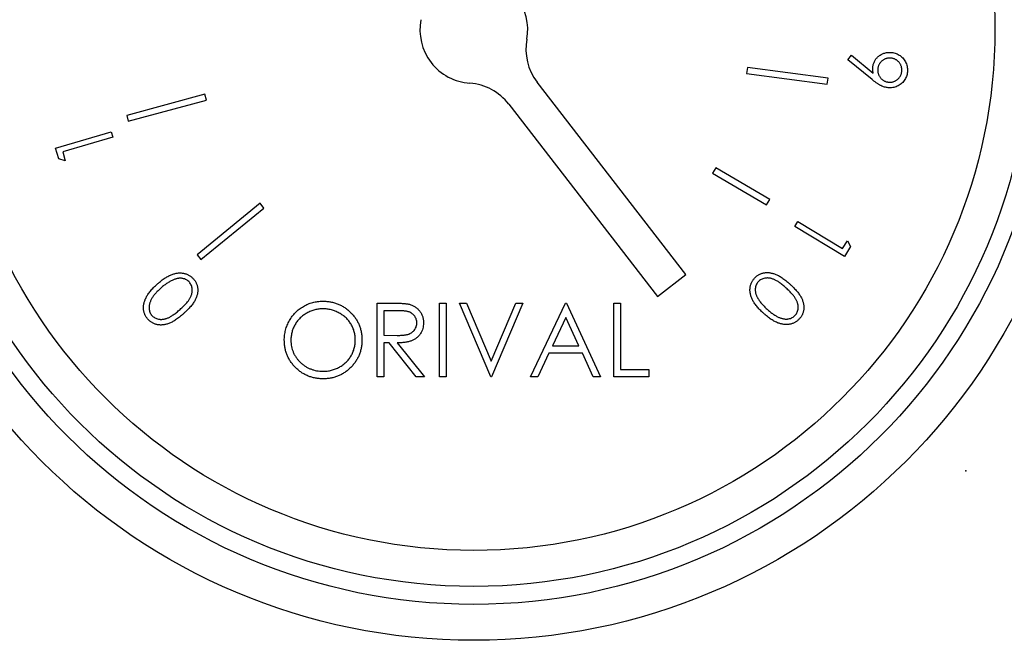
# Model space of a CAD drawing. Units: millimetres. Extents: x 527 to 736, y 555 to 711.
# Drawn here: x 655 to 657, y 655 to 656 of the extents above; entities that cross this region are included whole.
import ezdxf

# ---------------------------------------------------------------- set-up
doc = ezdxf.new("R2010")
doc.units = ezdxf.units.MM
doc.header["$PDSIZE"] = -1

msp = doc.modelspace()

# ---------------------------------------------------------------- linework, layer by layer
at = {"color": 7, "linetype": 'Continuous', "lineweight": 25}
for p, q in [((657.0121, 656.2997), (657.0204, 656.3101)), ((657.0204, 656.3101), (657.0724, 656.2681)), ((657.0694, 656.2525), (657.0121, 656.2997)), ((656.7739, 656.2809), (656.772, 656.2666)), ((656.772, 656.2666), (656.9632, 656.2417)), ((656.9651, 656.2561), (656.7739, 656.2809)), ((656.628, 655.7908), (656.2756, 656.2467)), ((656.9632, 656.2417), (656.9651, 656.2561)), ((655.488, 656.218), (655.3028, 656.1675)), ((655.4918, 656.2041), (655.488, 656.218)), ((655.3066, 656.1536), (655.4918, 656.2041)), ((656.2082, 656.1946), (656.5606, 655.7387)), ((655.3028, 656.1675), (655.3066, 656.1536)), ((655.1343, 656.0903), (655.2662, 656.1289)), ((655.2662, 656.1289), (655.2701, 656.1158)), ((655.2701, 656.1158), (655.1511, 656.081)), ((655.1419, 656.0644), (655.1343, 656.0903)), ((655.1511, 656.081), (655.1571, 656.0603)), ((655.1571, 656.0603), (655.1419, 656.0644)), ((656.6991, 656.0432), (656.6916, 656.0304)), ((656.6916, 656.0304), (656.8194, 655.9556)), ((656.8268, 655.9684), (656.6991, 656.0432)), ((655.619, 655.9593), (655.4695, 655.8373)), ((655.6281, 655.948), (655.619, 655.9593)), ((656.8194, 655.9556), (656.8268, 655.9684)), ((655.4786, 655.8261), (655.6281, 655.948)), ((656.8863, 655.9042), (656.8933, 655.9159)), ((656.8933, 655.9159), (656.9997, 655.852)), ((657.0042, 655.8334), (656.8863, 655.9042)), ((656.9997, 655.852), (657.0109, 655.8705)), ((657.0109, 655.8705), (657.0181, 655.8566)), ((657.0181, 655.8566), (657.0042, 655.8334)), ((655.4695, 655.8373), (655.4786, 655.8261)), ((656.5606, 655.7387), (656.628, 655.7908)), ((655.8963, 655.7227), (655.9313, 655.7227)), ((655.8963, 655.5477), (655.8963, 655.7227)), ((656.0444, 655.7227), (656.0601, 655.7227)), ((656.0444, 655.5477), (656.0444, 655.7227)), ((656.0601, 655.7227), (656.0601, 655.5477)), ((656.0915, 655.7227), (656.1083, 655.7227)), ((656.1655, 655.5477), (656.0915, 655.7227)), ((656.1083, 655.7227), (656.1667, 655.5848)), ((656.1667, 655.5848), (656.225, 655.7227)), ((656.2418, 655.7227), (656.1678, 655.5477)), ((656.225, 655.7227), (656.2418, 655.7227)), ((656.2598, 655.5477), (656.3428, 655.7227)), ((656.3428, 655.7227), (656.345, 655.7227)), ((656.345, 655.7227), (656.4258, 655.5477)), ((656.4572, 655.7227), (656.4729, 655.7227)), ((656.4572, 655.5477), (656.4572, 655.7227)), ((656.4729, 655.7227), (656.4729, 655.5656)), ((655.912, 655.7047), (655.912, 655.6464)), ((655.9448, 655.7047), (655.912, 655.7047)), ((656.3437, 655.6886), (656.312, 655.6217)), ((656.3746, 655.6217), (656.3437, 655.6886)), ((655.912, 655.6464), (655.944, 655.6461)), ((655.912, 655.6284), (655.912, 655.5477)), ((655.9248, 655.6284), (655.912, 655.6284)), ((655.9891, 655.5477), (655.9248, 655.6284)), ((655.9442, 655.6284), (656.0085, 655.5477)), ((656.312, 655.6217), (656.3746, 655.6217)), ((656.3035, 655.6038), (656.2769, 655.5477)), ((656.3829, 655.6038), (656.3035, 655.6038)), ((656.4087, 655.5477), (656.3829, 655.6038)), ((656.4729, 655.5656), (656.5402, 655.5656)), ((656.5402, 655.5656), (656.5402, 655.5477)), ((655.912, 655.5477), (655.8963, 655.5477)), ((656.0085, 655.5477), (655.9891, 655.5477)), ((656.0601, 655.5477), (656.0444, 655.5477)), ((656.1678, 655.5477), (656.1655, 655.5477)), ((656.2769, 655.5477), (656.2598, 655.5477)), ((656.4258, 655.5477), (656.4087, 655.5477)), ((656.5402, 655.5477), (656.4572, 655.5477))]:
    msp.add_line(p, q, dxfattribs=at)
for radius in [1.448, 1.3628, 1.3202, 1.235]:
    msp.add_circle((656.1255, 656.3713), radius, dxfattribs=at)
for centre, start, end in [((656.1255, 656.3713), 349.5136, 85.893), ((656.1255, 656.3713), 169.5136, 265.893), ((656.3767, 656.3248), 169.5136, 217.7033), ((656.1072, 656.1164), 37.7033, 85.893)]:
    msp.add_arc(centre, 0.1278, start, end, dxfattribs=at)
for points, knots in [([(657.0713, 656.2822), (657.0715, 656.2835), (657.0718, 656.2861), (657.0727, 656.2899), (657.074, 656.2934), (657.0756, 656.2968), (657.0776, 656.3), (657.0799, 656.303), (657.0826, 656.3059), (657.0856, 656.3085), (657.0889, 656.3108), (657.0923, 656.3128), (657.0958, 656.3144), (657.0995, 656.3156), (657.1033, 656.3165), (657.1073, 656.317), (657.1113, 656.3172), (657.1141, 656.317), (657.1155, 656.3168)], [0, 0, 0, 0, 0.0636948, 0.1253681, 0.1857235, 0.245445, 0.3053807, 0.3656766, 0.4277078, 0.491427, 0.5555155, 0.6183245, 0.6802538, 0.7421299, 0.8045589, 0.8676379, 0.9328975, 1, 1, 1, 1]), ([(657.1155, 656.3168), (657.1174, 656.3166), (657.1211, 656.3161), (657.1265, 656.3145), (657.1315, 656.3123), (657.1361, 656.3094), (657.1403, 656.306), (657.144, 656.302), (657.1471, 656.2974), (657.1497, 656.2924), (657.1517, 656.2871), (657.1529, 656.2816), (657.1535, 656.276), (657.1532, 656.2723), (657.1531, 656.2704)], [0, 0, 0, 0, 0.086376, 0.169641, 0.251255, 0.33277, 0.413989, 0.495208, 0.577151, 0.662024, 0.74723, 0.83136, 0.915012, 1, 1, 1, 1]), ([(657.1142, 656.3035), (657.1132, 656.3036), (657.1113, 656.3038), (657.1085, 656.3036), (657.1057, 656.3032), (657.103, 656.3026), (657.1004, 656.3016), (657.0979, 656.3005), (657.0955, 656.2989), (657.0932, 656.2972), (657.091, 656.2953), (657.0891, 656.2932), (657.0874, 656.291), (657.086, 656.2886), (657.0848, 656.2861), (657.0839, 656.2835), (657.0832, 656.2807), (657.083, 656.2788), (657.0829, 656.2779)], [0, 0, 0, 0, 0.065034, 0.127589, 0.189441, 0.250055, 0.311285, 0.372936, 0.435659, 0.500467, 0.564665, 0.627956, 0.689211, 0.74993, 0.811028, 0.872631, 0.93503, 1, 1, 1, 1]), ([(657.1399, 656.2723), (657.14, 656.2732), (657.1401, 656.2752), (657.14, 656.278), (657.1396, 656.2808), (657.1389, 656.2834), (657.138, 656.286), (657.1368, 656.2885), (657.1353, 656.291), (657.1336, 656.2933), (657.1316, 656.2954), (657.1296, 656.2974), (657.1273, 656.299), (657.125, 656.3005), (657.1225, 656.3016), (657.1198, 656.3025), (657.1171, 656.3032), (657.1152, 656.3034), (657.1142, 656.3035)], [0, 0, 0, 0, 0.065035, 0.12759, 0.189443, 0.250058, 0.311289, 0.372389, 0.435633, 0.499951, 0.564561, 0.627404, 0.68915, 0.750188, 0.811026, 0.872629, 0.935029, 1, 1, 1, 1]), ([(657.0724, 656.2681), (657.0721, 656.2693), (657.0716, 656.2717), (657.0712, 656.2754), (657.0711, 656.2788), (657.0712, 656.2811), (657.0713, 656.2822)], [0, 0, 0, 0, 0.268839, 0.52326, 0.766407, 1, 1, 1, 1]), ([(657.0829, 656.2779), (657.0828, 656.2769), (657.0827, 656.275), (657.0828, 656.2721), (657.0832, 656.2693), (657.0839, 656.2667), (657.0848, 656.2641), (657.086, 656.2615), (657.0875, 656.2591), (657.0892, 656.2568), (657.0912, 656.2546), (657.0933, 656.2527), (657.0955, 656.251), (657.0979, 656.2496), (657.1003, 656.2484), (657.103, 656.2475), (657.1057, 656.2468), (657.1076, 656.2466), (657.1086, 656.2464)], [0, 0, 0, 0, 0.064866, 0.12787, 0.189562, 0.250613, 0.311686, 0.373178, 0.436259, 0.5009, 0.565795, 0.62806, 0.690012, 0.750575, 0.811515, 0.872959, 0.935197, 1, 1, 1, 1]), ([(657.1531, 656.2704), (657.1529, 656.2686), (657.1524, 656.2649), (657.1508, 656.2597), (657.1486, 656.2547), (657.1458, 656.2501), (657.1423, 656.2458), (657.1384, 656.2422), (657.1339, 656.2391), (657.129, 656.2365), (657.1238, 656.2346), (657.1185, 656.2335), (657.113, 656.2329), (657.1094, 656.2331), (657.1076, 656.2332)], [0, 0, 0, 0, 0.08497, 0.168071, 0.250169, 0.333824, 0.416847, 0.498889, 0.581223, 0.665693, 0.750514, 0.83346, 0.916056, 1, 1, 1, 1]), ([(657.1086, 656.2464), (657.1096, 656.2464), (657.1115, 656.2462), (657.1143, 656.2464), (657.1171, 656.2467), (657.1198, 656.2474), (657.1224, 656.2484), (657.1249, 656.2496), (657.1273, 656.2511), (657.1296, 656.2528), (657.1318, 656.2547), (657.1337, 656.2568), (657.1354, 656.2591), (657.1368, 656.2614), (657.138, 656.2639), (657.1389, 656.2666), (657.1396, 656.2694), (657.1398, 656.2713), (657.1399, 656.2723)], [0, 0, 0, 0, 0.06487, 0.127266, 0.188962, 0.249424, 0.310499, 0.371443, 0.434527, 0.498682, 0.563581, 0.6263, 0.688255, 0.748821, 0.810317, 0.871764, 0.935194, 1, 1, 1, 1]), ([(657.1076, 656.2332), (657.1062, 656.2334), (657.1033, 656.2338), (657.099, 656.2349), (657.0946, 656.2364), (657.091, 656.2379), (657.088, 656.2395), (657.0856, 656.2408), (657.0832, 656.2423), (657.0806, 656.244), (657.0779, 656.2459), (657.0752, 656.2479), (657.0723, 656.2502), (657.0704, 656.2517), (657.0694, 656.2525)], [0, 0, 0, 0, 0.098315, 0.200342, 0.305842, 0.416564, 0.475107, 0.537136, 0.603618, 0.674642, 0.749554, 0.828604, 0.912369, 1, 1, 1, 1]), ([(655.3755, 655.768), (655.3771, 655.7694), (655.3802, 655.7721), (655.3848, 655.7758), (655.3894, 655.7792), (655.3938, 655.7822), (655.3981, 655.7849), (655.4023, 655.7872), (655.4063, 655.7891), (655.4103, 655.7907), (655.4142, 655.7919), (655.418, 655.793), (655.4217, 655.7937), (655.4253, 655.7941), (655.4289, 655.7943), (655.4323, 655.7942), (655.4357, 655.7938), (655.439, 655.7932), (655.4422, 655.7924), (655.4453, 655.7913), (655.4483, 655.79), (655.4511, 655.7885), (655.4538, 655.7868), (655.4563, 655.7848), (655.4588, 655.7826), (655.4603, 655.781), (655.461, 655.7802)], [0, 0, 0, 0, 0.064971, 0.1267, 0.184865, 0.240351, 0.292475, 0.341507, 0.387975, 0.43178, 0.473626, 0.513935, 0.552777, 0.590332, 0.62708, 0.66266, 0.697856, 0.732573, 0.76674, 0.800488, 0.833484, 0.866326, 0.899239, 0.932534, 0.965784, 1, 1, 1, 1]), ([(656.7908, 655.7818), (656.7915, 655.7825), (656.793, 655.7841), (656.7953, 655.7862), (656.7979, 655.7881), (656.8005, 655.7898), (656.8032, 655.7912), (656.8061, 655.7925), (656.8091, 655.7935), (656.8122, 655.7943), (656.8154, 655.7948), (656.8186, 655.7951), (656.822, 655.7952), (656.8254, 655.7949), (656.8289, 655.7944), (656.8325, 655.7937), (656.8361, 655.7926), (656.8399, 655.7914), (656.8437, 655.7898), (656.8477, 655.7878), (656.8519, 655.7854), (656.8562, 655.7826), (656.8606, 655.7795), (656.8652, 655.7759), (656.87, 655.772), (656.8732, 655.7692), (656.8748, 655.7677)], [0, 0, 0, 0, 0.033799, 0.067036, 0.099745, 0.132251, 0.164449, 0.196813, 0.229591, 0.262902, 0.296795, 0.330918, 0.366046, 0.401824, 0.438471, 0.476418, 0.51589, 0.556955, 0.600321, 0.646934, 0.696718, 0.750072, 0.806872, 0.867631, 0.931852, 1, 1, 1, 1]), ([(655.4141, 655.7781), (655.4128, 655.7776), (655.4104, 655.7765), (655.4067, 655.7747), (655.4031, 655.7726), (655.3993, 655.7703), (655.3956, 655.7677), (655.3918, 655.7649), (655.388, 655.7619), (655.3855, 655.7597), (655.3842, 655.7585)], [0, 0, 0, 0, 0.110265, 0.223852, 0.341751, 0.464126, 0.590299, 0.721757, 0.858665, 1, 1, 1, 1]), ([(655.4514, 655.7723), (655.4503, 655.7734), (655.4482, 655.7756), (655.4444, 655.7781), (655.4401, 655.78), (655.4363, 655.781), (655.433, 655.7815), (655.4305, 655.7817), (655.4279, 655.7816), (655.4252, 655.7814), (655.4225, 655.7809), (655.4197, 655.7802), (655.4169, 655.7793), (655.415, 655.7785), (655.4141, 655.7781)], [0, 0, 0, 0, 0.111453, 0.223081, 0.336675, 0.456156, 0.51829, 0.580502, 0.644641, 0.710483, 0.779007, 0.849323, 0.923105, 1, 1, 1, 1]), ([(655.4293, 655.7078), (655.4307, 655.709), (655.4334, 655.7114), (655.4372, 655.7151), (655.4407, 655.7186), (655.4438, 655.722), (655.4466, 655.7252), (655.449, 655.7283), (655.4511, 655.7313), (655.4528, 655.7341), (655.4542, 655.7369), (655.4555, 655.7396), (655.4565, 655.7423), (655.4573, 655.745), (655.4578, 655.7476), (655.4582, 655.7503), (655.4583, 655.7528), (655.4582, 655.7562), (655.4576, 655.7602), (655.4562, 655.7647), (655.4542, 655.7688), (655.4523, 655.7712), (655.4514, 655.7723)], [0, 0, 0, 0, 0.073731, 0.1433, 0.20774, 0.267876, 0.32381, 0.375318, 0.422662, 0.465828, 0.506587, 0.545434, 0.583189, 0.619352, 0.654889, 0.689157, 0.723198, 0.756485, 0.820822, 0.882132, 0.940838, 1, 1, 1, 1]), ([(655.461, 655.7802), (655.4617, 655.7794), (655.4631, 655.7778), (655.465, 655.7752), (655.4666, 655.7724), (655.4679, 655.7696), (655.4691, 655.7667), (655.47, 655.7637), (655.4707, 655.7606), (655.4711, 655.7575), (655.4713, 655.7542), (655.4713, 655.7509), (655.471, 655.7476), (655.4703, 655.7442), (655.4695, 655.7407), (655.4683, 655.7372), (655.4669, 655.7337), (655.4652, 655.7301), (655.4632, 655.7264), (655.4607, 655.7227), (655.4579, 655.7188), (655.4546, 655.7148), (655.451, 655.7107), (655.4469, 655.7066), (655.4425, 655.7022), (655.4393, 655.6994), (655.4377, 655.6979)], [0, 0, 0, 0, 0.0338095, 0.0669051, 0.0995544, 0.132123, 0.1645461, 0.1969236, 0.2298249, 0.2631137, 0.2970045, 0.3311274, 0.365989, 0.4018135, 0.4388075, 0.4768866, 0.5163907, 0.5573024, 0.6005494, 0.6469923, 0.6970551, 0.7502505, 0.8069176, 0.8675429, 0.9320168, 1, 1, 1, 1]), ([(656.8122, 655.6985), (656.8107, 655.6999), (656.8077, 655.7027), (656.8034, 655.7069), (656.7996, 655.711), (656.7961, 655.715), (656.793, 655.719), (656.7902, 655.7229), (656.7879, 655.7267), (656.7859, 655.7305), (656.7842, 655.7342), (656.7828, 655.7378), (656.7817, 655.7414), (656.7809, 655.7449), (656.7803, 655.7484), (656.78, 655.7519), (656.78, 655.7553), (656.7803, 655.7586), (656.7807, 655.7619), (656.7815, 655.7651), (656.7825, 655.7681), (656.7837, 655.7711), (656.7851, 655.7739), (656.7867, 655.7767), (656.7886, 655.7793), (656.79, 655.7809), (656.7908, 655.7818)], [0, 0, 0, 0, 0.064904, 0.126537, 0.185173, 0.240502, 0.292636, 0.341871, 0.388189, 0.432165, 0.473862, 0.5142, 0.553069, 0.59064, 0.627144, 0.66298, 0.698132, 0.732807, 0.766918, 0.800676, 0.833664, 0.866619, 0.899465, 0.932547, 0.965934, 1, 1, 1, 1]), ([(656.7996, 655.7732), (656.7987, 655.772), (656.7968, 655.7697), (656.7947, 655.7656), (656.7932, 655.7612), (656.7926, 655.7573), (656.7925, 655.754), (656.7926, 655.7515), (656.793, 655.7489), (656.7935, 655.7463), (656.7943, 655.7436), (656.7953, 655.741), (656.7965, 655.7383), (656.7975, 655.7365), (656.798, 655.7356)], [0, 0, 0, 0, 0.111843, 0.222365, 0.336866, 0.456034, 0.517696, 0.580759, 0.644941, 0.71072, 0.778509, 0.849326, 0.922854, 1, 1, 1, 1]), ([(656.8659, 655.7583), (656.8645, 655.7596), (656.8618, 655.762), (656.8578, 655.7654), (656.8539, 655.7684), (656.8503, 655.7712), (656.8467, 655.7735), (656.8434, 655.7756), (656.8402, 655.7773), (656.8372, 655.7787), (656.8343, 655.7798), (656.8315, 655.7808), (656.8287, 655.7815), (656.826, 655.782), (656.8233, 655.7822), (656.8207, 655.7823), (656.8181, 655.7821), (656.8148, 655.7816), (656.8109, 655.7806), (656.8066, 655.7788), (656.8028, 655.7763), (656.8007, 655.7742), (656.7996, 655.7732)], [0, 0, 0, 0, 0.073639, 0.143016, 0.207719, 0.267973, 0.324014, 0.375248, 0.422901, 0.466151, 0.506645, 0.545604, 0.583064, 0.619631, 0.654672, 0.689203, 0.723433, 0.756839, 0.82145, 0.882004, 0.941375, 1, 1, 1, 1]), ([(655.3531, 655.6844), (655.3524, 655.6853), (655.351, 655.6869), (655.3491, 655.6896), (655.3474, 655.6923), (655.3461, 655.6952), (655.3449, 655.6982), (655.3439, 655.7012), (655.3432, 655.7044), (655.3428, 655.7077), (655.3425, 655.711), (655.3426, 655.7144), (655.3429, 655.7178), (655.3435, 655.7213), (655.3444, 655.7249), (655.3456, 655.7285), (655.347, 655.7322), (655.3487, 655.7359), (655.3507, 655.7397), (655.3532, 655.7435), (655.356, 655.7475), (655.3591, 655.7514), (655.3627, 655.7555), (655.3666, 655.7597), (655.3709, 655.7638), (655.3739, 655.7666), (655.3755, 655.768)], [0, 0, 0, 0, 0.033907, 0.067334, 0.10047, 0.133002, 0.165768, 0.198754, 0.231977, 0.265852, 0.300308, 0.334977, 0.370658, 0.407281, 0.44477, 0.483858, 0.524067, 0.566277, 0.610386, 0.656979, 0.706492, 0.759077, 0.81446, 0.872955, 0.934842, 1, 1, 1, 1]), ([(655.3842, 655.7585), (655.383, 655.7574), (655.3805, 655.7552), (655.3771, 655.7518), (655.3739, 655.7485), (655.3709, 655.7452), (655.3682, 655.742), (655.3659, 655.7389), (655.3637, 655.7357), (655.3619, 655.7327), (655.3603, 655.7296), (655.3589, 655.7267), (655.3578, 655.7238), (655.3569, 655.721), (655.3563, 655.7182), (655.3559, 655.7155), (655.3557, 655.7129), (655.3558, 655.7095), (655.3564, 655.7055), (655.3578, 655.7011), (655.3598, 655.697), (655.3616, 655.6946), (655.3626, 655.6935)], [0, 0, 0, 0, 0.0665937, 0.1297951, 0.1901861, 0.24785, 0.302564, 0.3545239, 0.4043011, 0.4512145, 0.4958907, 0.5384739, 0.5791302, 0.6178112, 0.6549397, 0.690455, 0.724898, 0.7585663, 0.8225828, 0.8832377, 0.9418162, 1, 1, 1, 1]), ([(656.8873, 655.6939), (656.8883, 655.695), (656.8902, 655.6974), (656.8923, 655.7014), (656.8937, 655.7059), (656.8943, 655.7099), (656.8944, 655.7132), (656.8943, 655.7157), (656.894, 655.7183), (656.8935, 655.7209), (656.8927, 655.7236), (656.8917, 655.7263), (656.8906, 655.729), (656.8891, 655.7318), (656.8874, 655.7346), (656.8854, 655.7376), (656.883, 655.7407), (656.8803, 655.744), (656.8772, 655.7474), (656.8738, 655.7509), (656.87, 655.7546), (656.8673, 655.7571), (656.8659, 655.7583)], [0, 0, 0, 0, 0.059347, 0.118637, 0.179281, 0.243232, 0.276315, 0.310122, 0.344179, 0.379365, 0.415684, 0.453136, 0.492194, 0.53264, 0.576117, 0.623461, 0.675035, 0.730977, 0.791394, 0.85638, 0.925727, 1, 1, 1, 1]), ([(656.8748, 655.7677), (656.8764, 655.7662), (656.8795, 655.7634), (656.8839, 655.759), (656.8879, 655.7548), (656.8915, 655.7507), (656.8947, 655.7467), (656.8975, 655.7428), (656.8999, 655.7391), (656.9019, 655.7355), (656.9035, 655.7319), (656.9049, 655.7284), (656.906, 655.7249), (656.9069, 655.7215), (656.9074, 655.7181), (656.9078, 655.7148), (656.9078, 655.7115), (656.9076, 655.7082), (656.9071, 655.705), (656.9064, 655.7019), (656.9054, 655.6989), (656.9043, 655.696), (656.9029, 655.6932), (656.9013, 655.6905), (656.8994, 655.6879), (656.898, 655.6863), (656.8973, 655.6855)], [0, 0, 0, 0, 0.068382, 0.13306, 0.193692, 0.250352, 0.303762, 0.353416, 0.399457, 0.442315, 0.482855, 0.522113, 0.559864, 0.596628, 0.632471, 0.667418, 0.701936, 0.735954, 0.769676, 0.802748, 0.835315, 0.867843, 0.900259, 0.932915, 0.966118, 1, 1, 1, 1]), ([(655.6764, 655.6344), (655.6764, 655.6365), (655.6765, 655.6406), (655.6771, 655.6468), (655.6781, 655.6528), (655.6794, 655.6587), (655.6811, 655.6645), (655.6832, 655.6702), (655.6857, 655.6758), (655.6885, 655.6812), (655.6917, 655.6865), (655.6952, 655.6914), (655.6989, 655.6961), (655.7029, 655.7005), (655.7072, 655.7045), (655.7118, 655.7083), (655.7166, 655.7118), (655.7218, 655.715), (655.727, 655.7179), (655.7325, 655.7203), (655.738, 655.7225), (655.7437, 655.7242), (655.7494, 655.7255), (655.7553, 655.7264), (655.7612, 655.7271), (655.7653, 655.7271), (655.7673, 655.7272)], [0, 0, 0, 0, 0.043209, 0.085873, 0.12812, 0.170152, 0.211918, 0.253753, 0.296006, 0.338443, 0.381015, 0.42282, 0.464089, 0.505126, 0.545975, 0.586985, 0.628339, 0.670084, 0.711992, 0.753039, 0.794049, 0.834886, 0.875498, 0.916547, 0.958004, 1, 1, 1, 1]), ([(655.7673, 655.7272), (655.7705, 655.7271), (655.7769, 655.7269), (655.7862, 655.7257), (655.7952, 655.7236), (655.8037, 655.7207), (655.8119, 655.7169), (655.8196, 655.7123), (655.8269, 655.7069), (655.8337, 655.7007), (655.84, 655.6939), (655.8455, 655.6867), (655.8501, 655.6791), (655.8538, 655.671), (655.8568, 655.6626), (655.8589, 655.6538), (655.8602, 655.6447), (655.8603, 655.6384), (655.8604, 655.6352)], [0, 0, 0, 0, 0.06657, 0.130749, 0.193413, 0.254989, 0.316114, 0.377262, 0.439401, 0.502971, 0.566525, 0.628231, 0.689091, 0.749345, 0.81017, 0.87161, 0.934869, 1, 1, 1, 1]), ([(655.9313, 655.7227), (655.9337, 655.7227), (655.9381, 655.7227), (655.9446, 655.7226), (655.9504, 655.7223), (655.9557, 655.7221), (655.9603, 655.7218), (655.9644, 655.7214), (655.9679, 655.7209), (655.97, 655.7205), (655.971, 655.7203)], [0, 0, 0, 0, 0.176258, 0.338434, 0.484822, 0.617158, 0.734698, 0.837385, 0.926372, 1, 1, 1, 1]), ([(656.798, 655.7356), (656.7986, 655.7344), (656.7999, 655.7321), (656.8021, 655.7287), (656.8046, 655.7253), (656.8073, 655.7219), (656.8103, 655.7184), (656.8135, 655.715), (656.8169, 655.7116), (656.8193, 655.7093), (656.8206, 655.7082)], [0, 0, 0, 0, 0.109839, 0.224389, 0.342436, 0.464067, 0.591324, 0.722647, 0.858273, 1, 1, 1, 1]), ([(655.3626, 655.6935), (655.3636, 655.6924), (655.3657, 655.6903), (655.3696, 655.6877), (655.3739, 655.6859), (655.3777, 655.6848), (655.381, 655.6843), (655.3836, 655.6841), (655.3862, 655.6841), (655.3889, 655.6844), (655.3917, 655.6848), (655.3945, 655.6855), (655.3973, 655.6864), (655.4002, 655.6875), (655.4033, 655.6888), (655.4065, 655.6906), (655.4098, 655.6926), (655.4134, 655.695), (655.4171, 655.6977), (655.4211, 655.7007), (655.4251, 655.7041), (655.4279, 655.7065), (655.4293, 655.7078)], [0, 0, 0, 0, 0.0593076, 0.1184464, 0.1789564, 0.2430481, 0.2763227, 0.3100031, 0.3443383, 0.379545, 0.4157881, 0.4533062, 0.4922859, 0.5327663, 0.5759566, 0.6234917, 0.6748733, 0.7309048, 0.791487, 0.8564029, 0.9259512, 1, 1, 1, 1]), ([(655.7681, 655.7092), (655.7664, 655.7092), (655.7631, 655.7092), (655.7582, 655.7086), (655.7533, 655.7079), (655.7485, 655.7068), (655.7438, 655.7053), (655.7392, 655.7036), (655.7346, 655.7016), (655.7301, 655.6992), (655.7258, 655.6967), (655.7217, 655.6938), (655.7178, 655.6908), (655.7142, 655.6875), (655.7108, 655.684), (655.7076, 655.6803), (655.7048, 655.6764), (655.7021, 655.6723), (655.6998, 655.668), (655.6977, 655.6636), (655.696, 655.659), (655.6946, 655.6543), (655.6934, 655.6495), (655.6927, 655.6446), (655.6922, 655.6396), (655.6921, 655.6362), (655.6921, 655.6345)], [0, 0, 0, 0, 0.042023, 0.083645, 0.124984, 0.166247, 0.207702, 0.249631, 0.291742, 0.334743, 0.37746, 0.419556, 0.461044, 0.502096, 0.542891, 0.583801, 0.624864, 0.666225, 0.707399, 0.748557, 0.789655, 0.83074, 0.87207, 0.913993, 0.956498, 1, 1, 1, 1]), ([(655.8447, 655.6353), (655.8447, 655.637), (655.8446, 655.6403), (655.8441, 655.6453), (655.8433, 655.6502), (655.8423, 655.6549), (655.8409, 655.6595), (655.8391, 655.664), (655.8371, 655.6683), (655.8347, 655.6726), (655.8321, 655.6766), (655.8292, 655.6805), (655.8261, 655.6841), (655.8227, 655.6876), (655.819, 655.6908), (655.8151, 655.6938), (655.811, 655.6967), (655.8066, 655.6992), (655.802, 655.7016), (655.7974, 655.7036), (655.7926, 655.7053), (655.7879, 655.7068), (655.783, 655.7079), (655.7781, 655.7086), (655.7731, 655.7092), (655.7697, 655.7092), (655.7681, 655.7092)], [0, 0, 0, 0, 0.042915, 0.08513, 0.126473, 0.167453, 0.207976, 0.248249, 0.28875, 0.32967, 0.370537, 0.411129, 0.451819, 0.492406, 0.533486, 0.575263, 0.617441, 0.660672, 0.70394, 0.746868, 0.789079, 0.831104, 0.873238, 0.915166, 0.957381, 1, 1, 1, 1]), ([(655.9905, 655.6759), (655.9905, 655.6773), (655.9903, 655.6801), (655.9894, 655.6842), (655.9877, 655.688), (655.9855, 655.6917), (655.9828, 655.6949), (655.9796, 655.6977), (655.9761, 655.7), (655.9728, 655.7015), (655.9698, 655.7024), (655.9673, 655.7031), (655.9643, 655.7036), (655.9611, 655.704), (655.9575, 655.7043), (655.9536, 655.7046), (655.9493, 655.7047), (655.9463, 655.7047), (655.9448, 655.7047)], [0, 0, 0, 0, 0.068814, 0.136365, 0.204019, 0.273064, 0.342913, 0.410965, 0.479169, 0.549308, 0.587652, 0.630647, 0.678879, 0.731934, 0.791111, 0.855283, 0.925086, 1, 1, 1, 1]), ([(655.971, 655.7203), (655.9722, 655.72), (655.9748, 655.7194), (655.9784, 655.718), (655.9819, 655.7165), (655.9852, 655.7147), (655.9883, 655.7126), (655.9912, 655.7103), (655.994, 655.7077), (655.9964, 655.7049), (655.9988, 655.7019), (656.0008, 655.6987), (656.0025, 655.6953), (656.0038, 655.6917), (656.0049, 655.688), (656.0057, 655.6841), (656.0062, 655.68), (656.0062, 655.6773), (656.0062, 655.6759)], [0, 0, 0, 0, 0.064217, 0.127064, 0.188745, 0.249132, 0.309453, 0.369827, 0.43065, 0.492352, 0.554072, 0.61569, 0.676798, 0.738439, 0.801317, 0.865185, 0.931641, 1, 1, 1, 1]), ([(656.8206, 655.7082), (656.8218, 655.7071), (656.8243, 655.7049), (656.828, 655.7018), (656.8316, 655.699), (656.8352, 655.6965), (656.8387, 655.6942), (656.8421, 655.6922), (656.8454, 655.6904), (656.8486, 655.6889), (656.8518, 655.6877), (656.8549, 655.6866), (656.8579, 655.6859), (656.8608, 655.6853), (656.8636, 655.6849), (656.8663, 655.6849), (656.8689, 655.6849), (656.8722, 655.6854), (656.8761, 655.6864), (656.8804, 655.6883), (656.8842, 655.6907), (656.8863, 655.6928), (656.8873, 655.6939)], [0, 0, 0, 0, 0.066402, 0.129893, 0.190273, 0.247833, 0.302645, 0.354605, 0.404011, 0.451153, 0.496015, 0.53852, 0.579051, 0.617951, 0.6549, 0.690518, 0.72506, 0.758454, 0.82269, 0.883367, 0.941909, 1, 1, 1, 1]), ([(655.4377, 655.6979), (655.4361, 655.6965), (655.4329, 655.6936), (655.428, 655.6897), (655.4234, 655.6862), (655.4189, 655.683), (655.4145, 655.6802), (655.4104, 655.6779), (655.4064, 655.6759), (655.4025, 655.6743), (655.3987, 655.6731), (655.3951, 655.6721), (655.3915, 655.6714), (655.388, 655.6709), (655.3846, 655.6707), (655.3812, 655.6708), (655.3779, 655.6711), (655.3746, 655.6717), (655.3715, 655.6725), (655.3685, 655.6736), (655.3656, 655.6748), (655.3628, 655.6763), (655.3602, 655.678), (655.3577, 655.6799), (655.3553, 655.6821), (655.3539, 655.6837), (655.3531, 655.6844)], [0, 0, 0, 0, 0.068584, 0.133093, 0.193777, 0.250713, 0.303994, 0.353594, 0.399808, 0.442811, 0.483543, 0.522707, 0.560375, 0.597015, 0.632851, 0.667777, 0.702297, 0.736323, 0.769788, 0.80283, 0.835643, 0.867786, 0.900498, 0.93296, 0.966193, 1, 1, 1, 1]), ([(655.944, 655.6461), (655.9455, 655.6461), (655.9484, 655.6461), (655.9526, 655.6463), (655.9565, 655.6466), (655.9601, 655.6469), (655.9634, 655.6474), (655.9664, 655.6479), (655.9691, 655.6486), (655.9723, 655.6496), (655.9758, 655.6512), (655.9796, 655.6535), (655.9829, 655.6564), (655.9856, 655.6598), (655.9878, 655.6635), (655.9894, 655.6675), (655.9904, 655.6716), (655.9905, 655.6745), (655.9905, 655.6759)], [0, 0, 0, 0, 0.071668, 0.138913, 0.201185, 0.259124, 0.312255, 0.360682, 0.405086, 0.445102, 0.518778, 0.589462, 0.658462, 0.727283, 0.796322, 0.863175, 0.930949, 1, 1, 1, 1]), ([(656.0062, 655.6759), (656.0062, 655.6735), (656.006, 655.669), (656.0047, 655.6624), (656.0025, 655.6562), (655.9995, 655.6505), (655.9956, 655.6454), (655.991, 655.6409), (655.9856, 655.6371), (655.9806, 655.6345), (655.9762, 655.6328), (655.9725, 655.6316), (655.9685, 655.6307), (655.9643, 655.6299), (655.9597, 655.6292), (655.9548, 655.6288), (655.9496, 655.6285), (655.946, 655.6285), (655.9442, 655.6284)], [0, 0, 0, 0, 0.07878, 0.153721, 0.226714, 0.299191, 0.37119, 0.443006, 0.516689, 0.593217, 0.633873, 0.676989, 0.7229, 0.771959, 0.824211, 0.879379, 0.937948, 1, 1, 1, 1]), ([(656.8973, 655.6855), (656.8965, 655.6847), (656.895, 655.6831), (656.8926, 655.681), (656.8901, 655.6791), (656.8874, 655.6773), (656.8846, 655.6759), (656.8817, 655.6746), (656.8786, 655.6735), (656.8755, 655.6727), (656.8722, 655.6721), (656.8688, 655.6718), (656.8654, 655.6718), (656.8618, 655.672), (656.8582, 655.6725), (656.8545, 655.6732), (656.8508, 655.6742), (656.8469, 655.6755), (656.8429, 655.6771), (656.8388, 655.6791), (656.8347, 655.6814), (656.8304, 655.6841), (656.826, 655.6872), (656.8214, 655.6906), (656.8168, 655.6944), (656.8138, 655.6971), (656.8122, 655.6985)], [0, 0, 0, 0, 0.033925, 0.067504, 0.100343, 0.132976, 0.165547, 0.198543, 0.231776, 0.265714, 0.30022, 0.334942, 0.370641, 0.406978, 0.4447, 0.483733, 0.524256, 0.566337, 0.610402, 0.657276, 0.706618, 0.758831, 0.814439, 0.873149, 0.934831, 1, 1, 1, 1]), ([(655.7687, 655.5432), (655.7655, 655.5433), (655.7593, 655.5434), (655.7501, 655.5447), (655.7413, 655.5468), (655.7328, 655.5497), (655.7248, 655.5535), (655.7171, 655.5581), (655.7098, 655.5636), (655.703, 655.5698), (655.6968, 655.5765), (655.6914, 655.5838), (655.6867, 655.5914), (655.683, 655.5993), (655.68, 655.6076), (655.678, 655.6162), (655.6766, 655.6252), (655.6765, 655.6313), (655.6764, 655.6344)], [0, 0, 0, 0, 0.065819, 0.129747, 0.192072, 0.253459, 0.31457, 0.37628, 0.439026, 0.503267, 0.567493, 0.629705, 0.691, 0.751452, 0.812004, 0.87315, 0.935635, 1, 1, 1, 1]), ([(655.6921, 655.6345), (655.6922, 655.6319), (655.6923, 655.627), (655.6934, 655.6197), (655.6951, 655.6127), (655.6976, 655.606), (655.7007, 655.5996), (655.7046, 655.5935), (655.7091, 655.5877), (655.7143, 655.5823), (655.72, 655.5774), (655.726, 655.573), (655.7323, 655.5693), (655.7389, 655.5664), (655.7458, 655.564), (655.753, 655.5624), (655.7604, 655.5613), (655.7655, 655.5612), (655.7681, 655.5611)], [0, 0, 0, 0, 0.064504, 0.126899, 0.187747, 0.24815, 0.308586, 0.369583, 0.431827, 0.49618, 0.560668, 0.623504, 0.68526, 0.746537, 0.808327, 0.870486, 0.934317, 1, 1, 1, 1]), ([(655.7681, 655.5611), (655.7698, 655.5612), (655.7732, 655.5612), (655.7783, 655.5617), (655.7833, 655.5624), (655.7882, 655.5635), (655.7931, 655.5649), (655.7978, 655.5665), (655.8024, 655.5686), (655.8069, 655.5708), (655.8112, 655.5734), (655.8153, 655.5761), (655.8192, 655.5792), (655.8228, 655.5824), (655.8262, 655.5859), (655.8293, 655.5895), (655.8321, 655.5935), (655.8347, 655.5976), (655.8371, 655.6019), (655.8391, 655.6063), (655.8409, 655.6108), (655.8423, 655.6155), (655.8433, 655.6203), (655.8441, 655.6252), (655.8446, 655.6302), (655.8447, 655.6336), (655.8447, 655.6353)], [0, 0, 0, 0, 0.043633, 0.086538, 0.129177, 0.171436, 0.213416, 0.255266, 0.297369, 0.339941, 0.382347, 0.423953, 0.464871, 0.505572, 0.546003, 0.586568, 0.627065, 0.668271, 0.709549, 0.750428, 0.791096, 0.832027, 0.873136, 0.914611, 0.956956, 1, 1, 1, 1]), ([(655.8604, 655.6352), (655.8603, 655.6321), (655.8602, 655.6259), (655.8589, 655.6168), (655.8568, 655.608), (655.8539, 655.5996), (655.8501, 655.5916), (655.8455, 655.584), (655.84, 655.5767), (655.8338, 655.5699), (655.827, 655.5636), (655.8198, 655.5582), (655.8122, 655.5535), (655.8042, 655.5498), (655.7958, 655.5468), (655.7871, 655.5447), (655.778, 655.5434), (655.7718, 655.5433), (655.7687, 655.5432)], [0, 0, 0, 0, 0.065227, 0.128569, 0.19032, 0.251378, 0.312388, 0.373789, 0.436431, 0.500567, 0.564687, 0.627136, 0.688455, 0.749246, 0.810155, 0.871671, 0.934773, 1, 1, 1, 1])]:
    msp.add_open_spline(points, degree=3, knots=knots, dxfattribs=at)
msp.add_point((657.2918, 655.3247), dxfattribs=at)

doc.saveas('drawing.dxf')
